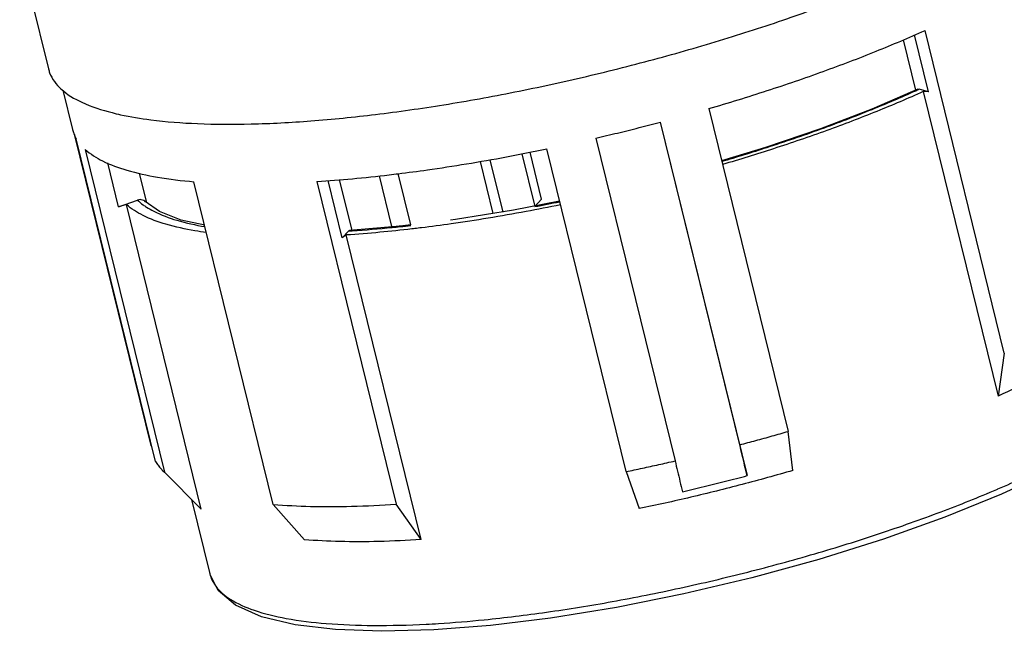
# Model space of a CAD drawing. Extents: x 1497 to 8792, y 245 to 5775.
# Drawn here: x 2740 to 2759, y 4000 to 4012 of the extents above; entities that cross this region are included whole.
import ezdxf

# ---------------------------------------------------------------- set-up
doc = ezdxf.new("R2010")
doc.units = 0
doc.header["$LTSCALE"] = 0.25
doc.header["$MEASUREMENT"] = 0
doc.layers.get('0').update_dxf_attribs({"linetype": 'CONTINUOUS', "lineweight": 50})

msp = doc.modelspace()

# ---------------------------------------------------------------- linework, layer by layer
at = {"lineweight": -3}
for p, q in [((2739.988, 4013.0452), (2740.5429, 4010.7852)), ((2758.9762, 4005.3032), (2757.447, 4011.5308)), ((2757.0252, 4011.3506), (2757.2647, 4010.3753)), ((2757.5132, 4010.3415), (2757.2426, 4011.4434)), ((2740.8192, 4010.3786), (2741.0061, 4009.6176)), ((2757.3095, 4010.3946), (2757.3314, 4010.3954)), ((2757.5132, 4010.3415), (2757.3314, 4010.3954)), ((2757.5132, 4010.3415), (2757.4129, 4010.3499)), ((2757.4129, 4010.3499), (2758.8561, 4004.4727)), ((2753.2764, 4010.0201), (2754.8055, 4003.7926)), ((2752.3407, 4009.7599), (2754.0156, 4002.939)), ((2753.8748, 4003.5336), (2752.3456, 4009.7611)), ((2741.0474, 4009.5043), (2742.517, 4003.5196)), ((2742.6086, 4003.211), (2741.0794, 4009.4385)), ((2751.0985, 4009.4509), (2752.6277, 4003.2234)), ((2741.2518, 4009.2321), (2742.781, 4003.0046)), ((2751.6818, 4003.0156), (2750.1526, 4009.2431)), ((2748.8688, 4009.0015), (2749.1155, 4007.9966)), ((2749.3103, 4008.0253), (2749.0623, 4009.0354)), ((2749.6719, 4009.1486), (2749.921, 4008.1342)), ((2750.0538, 4008.2706), (2749.8305, 4009.1798)), ((2741.8963, 4008.125), (2741.6882, 4008.9725)), ((2742.4376, 4008.2056), (2742.2972, 4008.777)), ((2746.2053, 4007.529), (2745.9347, 4008.6311)), ((2746.3968, 4007.6728), (2746.1571, 4008.6488)), ((2747.1667, 4007.7432), (2746.9259, 4008.7237)), ((2747.5317, 4007.7751), (2747.2884, 4008.7663)), ((2744.8785, 4002.3836), (2743.3493, 4008.6111)), ((2745.7203, 4008.6141), (2747.2495, 4002.3866)), ((2741.8963, 4008.125), (2742.2579, 4008.256)), ((2749.921, 4008.1342), (2750.0538, 4008.2706)), ((2742.0476, 4008.1691), (2741.8963, 4008.125)), ((2743.4908, 4002.2919), (2742.0476, 4008.1691)), ((2742.685, 4008.0347), (2742.409, 4008.2253)), ((2746.3506, 4007.6689), (2746.3323, 4007.6597)), ((2747.3285, 4007.7501), (2746.3506, 4007.6689)), ((2747.5317, 4007.7751), (2747.3285, 4007.7501)), ((2746.2053, 4007.529), (2746.3323, 4007.6597)), ((2746.2872, 4007.5827), (2746.2053, 4007.529)), ((2747.7303, 4001.7055), (2746.2872, 4007.5827)), ((2758.9762, 4005.3032), (2758.8561, 4004.4727)), ((2754.8991, 4003.0394), (2754.8055, 4003.7926)), ((2742.7384, 4003.0449), (2742.781, 4003.0046)), ((2743.4908, 4002.2919), (2742.781, 4003.0046)), ((2751.6818, 4003.0156), (2751.9355, 4002.3023)), ((2743.3013, 4002.4798), (2743.6543, 4001.0425)), ((2744.8785, 4002.3836), (2745.4809, 4001.7027)), ((2747.7303, 4001.7055), (2747.2495, 4002.3866))]:
    msp.add_line(p, q, dxfattribs=at)
for points in [[(2757.3095, 4010.3946), (2756.4214, 4010.0117), (2755.4286, 4009.6307), (2754.3691, 4009.2683), (2753.5243, 4009.0103)], [(2750.4008, 4008.2323), (2749.5099, 4008.0597), (2748.3957, 4007.8815), (2748.2985, 4007.8695)], [(2743.5559, 4007.77), (2743.104, 4007.8713), (2742.685, 4008.0347)], [(2762.6008, 4005.6948), (2762.6025, 4005.3188), (2762.4148, 4004.8894), (2762.0316, 4004.4342), (2761.4756, 4003.9718), (2760.7627, 4003.5055), (2759.9067, 4003.0396), (2758.9231, 4002.5806), (2757.83, 4002.136), (2756.648, 4001.7137), (2755.3993, 4001.3214), (2754.1078, 4000.9664), (2752.7981, 4000.6554), (2751.4951, 4000.3944), (2750.2237, 4000.1884)], [(2750.2237, 4000.1884), (2749.0645, 4000.0471), (2747.9753, 3999.962), (2746.9744, 3999.935), (2746.0779, 3999.9676), (2745.2996, 4000.0609), (2744.6512, 4000.2174), (2744.1472, 4000.4411), (2743.8138, 4000.7244), (2743.6543, 4001.0425)]]:
    msp.add_lwpolyline(points, dxfattribs=at)
for points, start_tangent, end_tangent in [([(2741.9324, 4009.9039), (2742.5158, 4009.8049), (2743.4141, 4009.7318), (2744.449, 4009.7246), (2745.6022, 4009.7838), (2746.8503, 4009.9083), (2748.1692, 4010.0956), (2749.5343, 4010.342), (2750.9207, 4010.6431), (2752.3009, 4010.9927), (2753.6501, 4011.3843), (2754.9451, 4011.8113), (2756.1619, 4012.2657), (2757.2781, 4012.7394), (2758.2711, 4013.2227), (2759.1263, 4013.7089), (2759.7174, 4014.1071)], (0.9767143, -0.2145442), (0.8047094, 0.5936689)), ([(2753.2764, 4010.0201), (2754.4047, 4010.3676), (2755.4858, 4010.7387), (2756.5046, 4011.1282), (2757.447, 4011.5308)], (0.9600882, 0.2796976), (0.911048, 0.4123002)), ([(2740.5436, 4010.7852), (2740.5655, 4010.712), (2740.7844, 4010.4008), (2741.1882, 4010.1425), (2741.7692, 4009.9426), (2741.9324, 4009.9039)], (0.2293372, -0.973347), (0.9767143, -0.2145442)), ([(2753.5265, 4009.002), (2754.401, 4009.2724), (2755.4454, 4009.63), (2756.4272, 4010.0063), (2757.2672, 4010.3662)], (0.9590727, 0.2831601), (0.9109241, 0.412574)), ([(2757.4129, 4010.3499), (2756.5188, 4009.968), (2755.5522, 4009.5984), (2754.5265, 4009.2464), (2753.5412, 4008.9416)], (-0.911048, -0.4123002), (-0.9594224, -0.2819729)), ([(2757.2672, 4010.3662), (2757.3128, 4010.3869)], (0.9109241, 0.412574), (0.9099314, 0.4147588)), ([(2757.3128, 4010.3869), (2757.3314, 4010.3954)], (0.9099314, 0.4147588), (0.9095213, 0.4156574)), ([(2751.0985, 4009.4509), (2751.5154, 4009.55), (2751.9313, 4009.6534), (2752.3456, 4009.7611)], (0.9740931, 0.2261474), (0.9665307, 0.2565509)), ([(2741.0061, 4009.6176), (2741.0315, 4009.537), (2741.0794, 4009.4385)], (0.2385768, -0.9711236), (0.5061222, -0.8624618)), ([(2741.2518, 4009.2321), (2741.5877, 4009.011), (2742.0539, 4008.8323), (2742.6438, 4008.6984), (2743.3493, 4008.6111)], (0.7444987, -0.6676239), (0.9965371, -0.0831493)), ([(2747.8498, 4008.8394), (2748.6042, 4008.9551), (2749.3735, 4009.0899), (2750.1526, 4009.2431)], (0.9900775, 0.1405226), (0.9792211, 0.2027957)), ([(2747.2886, 4008.7647), (2747.8498, 4008.8394)], (0.9923938, 0.1231039), (0.9900775, 0.1405226)), ([(2745.7203, 4008.6141), (2746.4033, 4008.6684), (2747.1146, 4008.7437), (2747.2886, 4008.7647)], (0.99786, 0.0653871), (0.9923938, 0.1231039)), ([(2742.409, 4008.2252), (2742.3993, 4008.2339), (2742.3572, 4008.2574), (2742.3087, 4008.2653), (2742.2579, 4008.256)], (-0.7165745, 0.6975106), (-0.9402229, -0.3405597)), ([(2742.2579, 4008.256), (2742.3674, 4008.1651)], (0.7256376, -0.6880771), (0.8080396, -0.5891282)), ([(2743.588, 4007.6289), (2743.3683, 4007.6627), (2742.8086, 4007.7897), (2742.3663, 4007.9593), (2742.0476, 4008.1691)], (-0.9906813, 0.1362004), (-0.7444987, 0.6676239)), ([(2742.3674, 4008.1651), (2742.4315, 4008.1213)], (0.8080396, -0.5891282), (0.841172, -0.5407677)), ([(2742.4315, 4008.1213), (2742.5737, 4008.04), (2743.0209, 4007.8666), (2743.5617, 4007.7436)], (0.841172, -0.5407677), (0.985639, -0.1688659)), ([(2750.4175, 4008.1641), (2749.7531, 4008.0342), (2749.0233, 4007.9063), (2748.3075, 4007.7965)], (-0.9796284, -0.2008191), (-0.9900775, -0.1405226)), ([(2749.9219, 4008.1295), (2750.4027, 4008.2242)], (0.9824393, 0.1865826), (0.9798404, 0.1997819)), ([(2747.5504, 4007.6987), (2746.9352, 4007.6343), (2746.2872, 4007.5827)], (-0.9933236, -0.1153609), (-0.99786, -0.0653871)), ([(2746.3987, 4007.6639), (2747.1681, 4007.7269)], (0.9978942, 0.0648629), (0.9952392, 0.0974623)), ([(2747.1667, 4007.7432), (2747.3515, 4007.7607), (2747.5308, 4007.7791)], (0.9959, 0.0904614), (0.9944465, 0.1052431)), ([(2747.1681, 4007.7269), (2747.3273, 4007.743), (2747.5338, 4007.7653)], (0.9952392, 0.0974623), (0.9937859, 0.1113083)), ([(2747.5593, 4007.6997), (2747.5504, 4007.6987)], (-0.9932874, -0.1156726), (-0.9933237, -0.1153608)), ([(2747.7377, 4007.7211), (2747.61, 4007.7057), (2747.5593, 4007.6997)], (-0.9925506, -0.1218332), (-0.9932874, -0.1156727)), ([(2748.3075, 4007.7965), (2747.7377, 4007.7211)], (-0.9900775, -0.1405226), (-0.9925506, -0.1218332)), ([(2746.3323, 4007.6597), (2746.3513, 4007.6609)], (0.9980872, 0.0618217), (0.9980328, 0.0626942)), ([(2746.3513, 4007.6609), (2746.3987, 4007.6639)], (0.9980328, 0.0626942), (0.9978942, 0.0648629)), ([(2758.8348, 4002.6737), (2758.8542, 4002.682), (2759.842, 4003.136), (2760.7018, 4003.5944), (2761.4173, 4004.0485), (2761.9749, 4004.4896), (2762.3638, 4004.9094), (2762.5766, 4005.2999), (2762.6094, 4005.6535), (2762.6005, 4005.6948)], (0.9192769, 0.3936114), (-0.2461903, 0.9692215)), ([(2760.7978, 4005.5124), (2760.2305, 4005.1665), (2759.5809, 4004.8187), (2758.8561, 4004.4727)], (-0.8363055, -0.5482638), (-0.911048, -0.4123002)), ([(2753.8748, 4003.5336), (2754.1868, 4003.6177), (2754.4972, 4003.7041), (2754.8055, 4003.7926)], (0.9665307, 0.2565509), (0.9600882, 0.2796976)), ([(2742.517, 4003.5196), (2742.538, 4003.4983)], (0.7033545, -0.7108392), (0.7033564, -0.7108374)), ([(2754.0156, 4002.939), (2753.9687, 4003.1372), (2753.9217, 4003.3354), (2753.8748, 4003.5336)], (-0.2303143, 0.9731163), (-0.230316, 0.9731159)), ([(2742.6086, 4003.211), (2742.6562, 4003.1395), (2742.7137, 4003.0707), (2742.7384, 4003.0449)], (0.5061222, -0.8624618), (0.7057275, -0.7084834)), ([(2751.6818, 4003.0156), (2751.9967, 4003.0822), (2752.3121, 4003.1514), (2752.6277, 4003.2234)], (0.9792211, 0.2027957), (0.9740931, 0.2261474)), ([(2752.6277, 4003.2234), (2752.6746, 4003.0252), (2752.7215, 4002.827), (2752.7684, 4002.6288)], (0.230316, -0.9731159), (0.2303143, -0.9731163)), ([(2754.8991, 4003.0394), (2753.9207, 4002.7685), (2752.9292, 4002.5219), (2751.9355, 4002.3023)], (-0.9600882, -0.2796976), (-0.9792211, -0.2027957)), ([(2752.7684, 4002.6288), (2753.1854, 4002.7277), (2753.6013, 4002.8311), (2754.0156, 4002.939)], (0.9742473, 0.2254822), (0.9663548, 0.2572127)), ([(2750.1472, 4000.3042), (2751.4167, 4000.5095), (2752.7187, 4000.7694), (2754.0285, 4001.0787), (2755.3212, 4001.4317), (2756.572, 4001.8217), (2757.7572, 4002.2411), (2758.8348, 4002.6737)], (0.9900775, 0.1405226), (0.9192769, 0.3936114)), ([(2744.8785, 4002.3836), (2745.5958, 4002.3462), (2746.389, 4002.3472), (2747.2495, 4002.3866)], (0.9965371, -0.0831493), (0.99786, 0.0653871)), ([(2747.7303, 4001.7055), (2746.9139, 4001.6682), (2746.1614, 4001.6672), (2745.4809, 4001.7027)], (-0.99786, -0.0653871), (-0.9965371, 0.0831493)), ([(2743.6552, 4001.0427), (2743.7556, 4000.8232), (2743.7679, 4000.806)], (0.2472624, -0.9689486), (0.5905585, -0.8069948)), ([(2743.7679, 4000.806), (2744.0471, 4000.5566), (2744.5077, 4000.3423), (2745.1289, 4000.1844), (2745.8991, 4000.0858), (2746.804, 4000.0484), (2747.8266, 4000.0728), (2748.0626, 4000.0862)], (0.5905585, -0.8069948), (0.9980506, 0.0624101)), ([(2748.0626, 4000.0862), (2748.948, 4000.1586), (2750.1472, 4000.3042)], (0.9980506, 0.0624101), (0.9900775, 0.1405226))]:
    msp.add_spline(points, degree=3, dxfattribs=dict(at, start_tangent=start_tangent, end_tangent=end_tangent))

doc.saveas('drawing.dxf')
